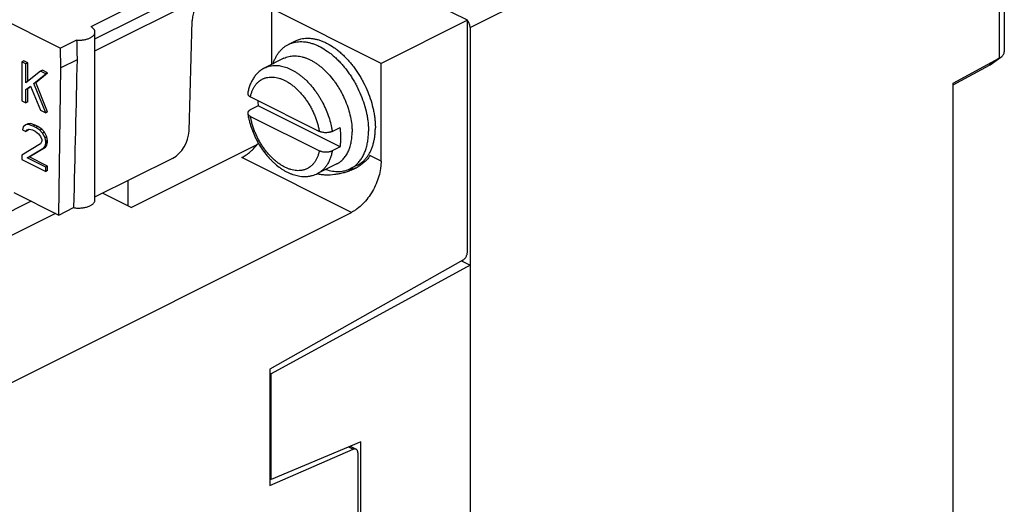
# Model space of a CAD drawing. Units: millimetres. Extents: x 0 to 559, y 0 to 432.
# Drawn here: x 347 to 403, y 94 to 122 of the extents above; entities that cross this region are included whole.
import ezdxf

# ---------------------------------------------------------------- set-up
doc = ezdxf.new("R2010")
doc.units = ezdxf.units.MM
doc.header["$LTSCALE"] = 30.734
doc.layers.get('0').update_dxf_attribs({"linetype": 'CONTINUOUS'})
for name, color, linetype in [('AXIS', 7, 'CONTINUOUS'), ('AXIS_PART', 7, 'CONTINUOUS'), ('DRAFT', 7, 'CONTINUOUS'), ('FEATURE', 7, 'CONTINUOUS')]:
    doc.layers.add(name, color=color, linetype=linetype)

msp = doc.modelspace()

# ---------------------------------------------------------------- linework, layer by layer
at = {"color": 7, "linetype": 'Continuous'}
for p, q in [((364.957, 128.179), (351.05, 121.224)), ((361.232, 122.246), (361.232, 119.094)), ((367.41, 119.157), (361.232, 122.246)), ((372.278, 121.591), (367.41, 119.157)), ((372.278, 108.529), (372.278, 121.591)), ((362.572, 120.417), (362.187, 120.224)), ((361.935, 119.445), (360.857, 118.906)), ((399.668, 118.042), (402.267, 119.455)), ((401.755, 119.083), (402.361, 119.513)), ((402.267, 119.455), (402.361, 119.513)), ((347.264, 119.299), (347.156, 119.245)), ((347.156, 119.245), (347.156, 117.045)), ((347.381, 119.133), (347.156, 119.245)), ((347.489, 119.186), (347.264, 119.299)), ((347.489, 119.186), (347.381, 119.133)), ((347.381, 118.056), (347.381, 119.133)), ((347.489, 118.143), (347.489, 119.186)), ((367.41, 113.647), (367.41, 119.157)), ((399.668, 117.943), (401.716, 119.057)), ((401.716, 119.057), (401.736, 119.069)), ((401.736, 119.069), (401.755, 119.083)), ((348.204, 118.721), (347.381, 118.056)), ((347.83, 118.019), (348.503, 118.571)), ((347.938, 118.073), (348.611, 118.625)), ((348.312, 118.775), (348.204, 118.721)), ((348.503, 118.571), (348.204, 118.721)), ((348.611, 118.625), (348.312, 118.775)), ((348.611, 118.625), (348.503, 118.571)), ((347.381, 117.682), (347.643, 117.878)), ((347.489, 117.736), (347.381, 117.682)), ((347.489, 117.736), (347.651, 117.858)), ((347.489, 116.987), (347.489, 117.736)), ((347.643, 117.878), (348.204, 116.521)), ((347.938, 118.073), (347.83, 118.019)), ((348.503, 116.372), (347.83, 118.019)), ((348.611, 116.426), (347.938, 118.073)), ((399.668, 86.122), (399.668, 118.042)), ((347.381, 116.933), (347.381, 117.682)), ((360.044, 117.272), (363.929, 115.329)), ((347.156, 117.045), (347.381, 116.933)), ((347.489, 116.987), (347.381, 116.933)), ((360.485, 116.76), (360.036, 116.535)), ((365.104, 114.45), (360.485, 116.76)), ((348.204, 116.521), (348.503, 116.372)), ((348.611, 116.426), (348.503, 116.372)), ((360.044, 116.172), (363.929, 114.23)), ((347.231, 115.58), (347.194, 115.412)), ((347.381, 115.693), (347.231, 115.58)), ((347.489, 115.747), (347.381, 115.693)), ((347.53, 115.711), (347.381, 115.693)), ((347.638, 115.765), (347.489, 115.747)), ((347.638, 115.765), (347.53, 115.711)), ((347.792, 115.627), (347.53, 115.711)), ((347.9, 115.681), (347.638, 115.765)), ((347.9, 115.681), (347.792, 115.627)), ((347.942, 115.552), (347.792, 115.627)), ((348.05, 115.606), (347.9, 115.681)), ((348.05, 115.606), (347.942, 115.552)), ((348.167, 115.393), (347.942, 115.552)), ((348.274, 115.447), (348.05, 115.606)), ((364.655, 115.325), (365.104, 115.55)), ((347.194, 115.412), (347.381, 115.318)), ((347.381, 115.318), (347.456, 115.421)), ((347.489, 115.372), (347.381, 115.318)), ((347.456, 115.421), (347.568, 115.459)), ((347.489, 115.372), (347.546, 115.451)), ((347.568, 115.459), (347.755, 115.412)), ((347.755, 115.412), (347.905, 115.337)), ((347.905, 115.337), (348.092, 115.197)), ((348.092, 115.197), (348.204, 115.047)), ((348.274, 115.447), (348.167, 115.393)), ((348.316, 115.225), (348.167, 115.393)), ((348.204, 115.047), (348.279, 114.869)), ((348.424, 115.279), (348.274, 115.447)), ((348.424, 115.279), (348.316, 115.225)), ((348.466, 114.963), (348.316, 115.225)), ((348.574, 115.017), (348.424, 115.279)), ((348.574, 115.017), (348.466, 114.963)), ((348.503, 114.757), (348.466, 114.963)), ((348.611, 114.811), (348.574, 115.017)), ((348.204, 114.626), (347.156, 113.98)), ((347.456, 113.83), (348.391, 114.392)), ((347.563, 113.884), (348.499, 114.446)), ((348.279, 114.776), (348.204, 114.626)), ((348.279, 114.869), (348.279, 114.776)), ((348.391, 114.392), (348.466, 114.495)), ((348.499, 114.446), (348.391, 114.392)), ((348.466, 114.495), (348.503, 114.663)), ((348.574, 114.549), (348.466, 114.495)), ((348.499, 114.446), (348.574, 114.549)), ((348.611, 114.811), (348.503, 114.757)), ((348.503, 114.663), (348.503, 114.757)), ((348.611, 114.717), (348.503, 114.663)), ((348.574, 114.549), (348.611, 114.717)), ((348.611, 114.717), (348.611, 114.811)), ((360.413, 114.568), (353.347, 111.035)), ((365.104, 114.45), (364.655, 114.226)), ((347.156, 113.98), (347.156, 113.746)), ((348.503, 113.306), (347.456, 113.83)), ((348.611, 113.36), (347.563, 113.884)), ((347.156, 113.746), (348.503, 113.072)), ((348.611, 113.36), (348.503, 113.306)), ((348.503, 113.072), (348.503, 113.306)), ((348.611, 113.126), (348.611, 113.36)), ((364.911, 113.493), (363.834, 112.954)), ((366.07, 113.419), (365.685, 113.227)), ((348.611, 113.126), (348.503, 113.072)), ((353.132, 112.557), (353.132, 111.143)), ((351.718, 111.85), (353.347, 111.035)), ((347.681, 111.391), (337.644, 106.372)), ((336.77, 96.281), (365.74, 110.766)), ((349.056, 110.704), (340.811, 106.581)), ((372.022, 108.072), (361.142, 101.934)), ((361.142, 101.934), (361.142, 95.368)), ((361.142, 101.701), (361.219, 101.662)), ((361.219, 95.723), (361.219, 101.662)), ((366.263, 97.84), (361.219, 95.723)), ((366.263, 77.151), (366.263, 97.84)), ((361.142, 95.368), (365.844, 97.417)), ((365.664, 97.589), (366, 97.421)), ((366.099, 97.215), (366.099, 77.932))]:
    msp.add_line(p, q, dxfattribs=at)
at = {"color": 9, "linetype": 'Continuous'}
for p, q in [((402.267, 119.455), (401.716, 119.057)), ((365.74, 110.766), (359.562, 113.855)), ((365.575, 97.551), (365.844, 97.417))]:
    msp.add_line(p, q, dxfattribs=at)
at = {"color": 7, "linetype": 'Continuous'}
for centre, radius, start, end in [((361.128, 115.513), 4.5, 43.0336, 43.1612), ((364.533, 117.359), 4.092, 184.0738, 188.4204), ((365.027, 114.544), 1.472, 296.5677, 303.9977), ((364.995, 114.589), 1.528, 304.0254, 312.5248)]:
    msp.add_arc(centre, radius, start, end, dxfattribs=at)
for points, knots in [([(362.572, 120.417), (362.622, 120.442), (362.727, 120.487), (362.89, 120.536), (363.061, 120.567), (363.239, 120.58), (363.421, 120.574), (363.608, 120.551), (363.798, 120.509), (363.991, 120.449), (364.185, 120.372), (364.45, 120.245), (364.708, 120.085), (364.959, 119.898), (365.147, 119.741), (365.331, 119.57), (365.51, 119.386), (365.682, 119.189), (365.849, 118.982), (366.007, 118.764), (366.157, 118.537), (366.298, 118.302), (366.474, 117.98), (366.665, 117.564), (366.85, 117.054), (366.963, 116.622), (367.027, 116.279), (367.062, 116.027), (367.082, 115.779), (367.087, 115.616), (367.087, 115.535)], [0, 0, 0, 0, 0.022299, 0.044782, 0.067622, 0.090979, 0.114994, 0.139781, 0.165434, 0.192017, 0.219571, 0.248117, 0.308129, 0.339568, 0.371889, 0.405029, 0.438913, 0.473456, 0.508566, 0.544144, 0.580086, 0.616283, 0.652625, 0.725276, 0.797159, 0.867405, 0.901675, 0.935257, 0.968064, 1, 1, 1, 1]), ([(361.322, 119.139), (361.342, 119.201), (361.376, 119.293), (361.429, 119.411), (361.484, 119.522), (361.561, 119.654), (361.665, 119.799), (361.78, 119.93), (361.905, 120.045), (362.041, 120.144), (362.137, 120.199), (362.187, 120.224)], [0, 0, 0, 0, 0.138063, 0.205323, 0.271439, 0.400398, 0.525441, 0.647167, 0.766284, 0.883602, 1, 1, 1, 1]), ([(362.187, 120.224), (362.237, 120.249), (362.341, 120.294), (362.505, 120.343), (362.676, 120.374), (362.854, 120.387), (363.036, 120.382), (363.223, 120.358), (363.413, 120.316), (363.606, 120.257), (363.8, 120.18), (364.064, 120.052), (364.323, 119.892), (364.574, 119.706), (364.762, 119.549), (364.946, 119.378), (365.124, 119.193), (365.297, 118.997), (365.463, 118.789), (365.622, 118.572), (365.772, 118.345), (365.913, 118.11), (366.088, 117.787), (366.28, 117.372), (366.465, 116.861), (366.578, 116.429), (366.642, 116.086), (366.677, 115.834), (366.697, 115.587), (366.702, 115.423), (366.702, 115.343)], [0, 0, 0, 0, 0.022299, 0.044782, 0.067621, 0.090978, 0.114993, 0.13978, 0.165433, 0.192015, 0.219569, 0.248115, 0.308126, 0.339565, 0.371886, 0.405026, 0.43891, 0.473453, 0.508563, 0.544141, 0.580083, 0.61628, 0.652623, 0.725274, 0.797158, 0.867404, 0.901674, 0.935256, 0.968064, 1, 1, 1, 1]), ([(361.935, 119.445), (361.978, 119.466), (362.065, 119.504), (362.204, 119.546), (362.348, 119.572), (362.497, 119.584), (362.651, 119.58), (362.808, 119.56), (362.968, 119.526), (363.131, 119.477), (363.294, 119.413), (363.459, 119.335), (363.623, 119.243), (363.786, 119.137), (363.947, 119.019), (364.162, 118.842), (364.313, 118.695), (364.411, 118.591)], [0, 0, 0, 0, 0.050915, 0.102241, 0.154369, 0.20766, 0.262427, 0.318935, 0.377389, 0.437942, 0.50069, 0.565678, 0.63291, 0.702342, 0.773897, 0.847465, 1, 1, 1, 1]), ([(402.361, 119.513), (402.39, 119.533), (402.441, 119.576), (402.502, 119.649), (402.534, 119.716), (402.547, 119.769), (402.549, 119.796), (402.549, 119.809)], [0, 0, 0, 0, 0.289896, 0.548188, 0.781023, 0.891457, 1, 1, 1, 1]), ([(360.857, 118.906), (360.825, 118.89), (360.762, 118.856), (360.671, 118.798), (360.585, 118.734), (360.474, 118.641), (360.348, 118.51), (360.215, 118.334), (360.103, 118.141), (360.011, 117.932), (359.939, 117.711), (359.905, 117.558), (359.891, 117.48)], [0, 0, 0, 0, 0.060221, 0.120381, 0.180608, 0.241014, 0.36252, 0.485319, 0.609952, 0.736963, 0.866879, 1, 1, 1, 1]), ([(364.417, 118.584), (364.52, 118.474), (364.667, 118.3), (364.847, 118.054), (364.976, 117.86), (365.098, 117.66), (365.21, 117.453), (365.314, 117.242), (365.44, 116.955), (365.572, 116.592), (365.688, 116.153), (365.748, 115.787), (365.772, 115.502), (365.776, 115.362), (365.776, 115.293)], [0, 0, 0, 0, 0.123945, 0.187306, 0.251333, 0.315834, 0.380607, 0.445449, 0.510158, 0.638341, 0.763612, 0.884575, 0.943071, 1, 1, 1, 1]), ([(359.891, 117.48), (359.89, 117.47), (359.888, 117.451), (359.893, 117.422), (359.904, 117.394), (359.921, 117.366), (359.944, 117.34), (359.973, 117.315), (360.006, 117.292), (360.031, 117.278), (360.044, 117.272)], [0, 0, 0, 0, 0.103605, 0.20798, 0.316764, 0.432879, 0.558397, 0.69457, 0.841896, 1, 1, 1, 1]), ([(360.036, 116.535), (360.024, 116.529), (360, 116.516), (359.968, 116.494), (359.941, 116.47), (359.92, 116.445), (359.904, 116.419), (359.893, 116.392), (359.888, 116.365), (359.889, 116.346), (359.891, 116.337)], [0, 0, 0, 0, 0.158185, 0.305424, 0.441405, 0.566756, 0.68283, 0.791756, 0.896354, 1, 1, 1, 1]), ([(359.891, 116.337), (359.901, 116.273), (359.924, 116.143), (359.982, 115.884), (360.078, 115.56), (360.2, 115.243), (360.314, 114.995), (360.438, 114.75), (360.61, 114.456), (360.843, 114.125), (361.057, 113.869), (361.238, 113.68), (361.422, 113.505), (361.615, 113.346), (361.817, 113.206), (361.969, 113.112), (362.124, 113.029), (362.28, 112.958), (362.439, 112.898), (362.598, 112.85), (362.758, 112.814), (362.918, 112.792), (363.077, 112.783), (363.21, 112.787), (363.314, 112.798), (363.392, 112.809), (363.468, 112.824), (363.569, 112.849), (363.692, 112.889), (363.787, 112.931), (363.834, 112.954)], [0, 0, 0, 0, 0.033171, 0.066804, 0.135119, 0.204402, 0.239245, 0.274116, 0.343617, 0.412323, 0.479693, 0.512736, 0.545285, 0.608731, 0.639606, 0.669899, 0.699616, 0.728776, 0.757412, 0.78556, 0.813273, 0.840608, 0.867624, 0.894395, 0.907704, 0.920967, 0.934187, 0.947372, 0.973677, 1, 1, 1, 1]), ([(359.891, 116.337), (359.892, 116.329), (359.896, 116.314), (359.906, 116.291), (359.92, 116.268), (359.938, 116.247), (359.959, 116.226), (359.984, 116.207), (360.013, 116.188), (360.033, 116.177), (360.044, 116.172)], [0, 0, 0, 0, 0.101727, 0.207685, 0.319618, 0.438831, 0.566198, 0.702219, 0.846941, 1, 1, 1, 1]), ([(365.147, 114.978), (365.147, 115.072), (365.14, 115.264), (365.118, 115.454), (365.104, 115.55)], [0, 0, 0, 0, 0.491423, 1, 1, 1, 1]), ([(366.637, 113.907), (366.674, 113.958), (366.744, 114.066), (366.834, 114.24), (366.912, 114.427), (366.975, 114.628), (367.025, 114.84), (367.061, 115.063), (367.082, 115.296), (367.087, 115.455), (367.087, 115.535)], [0, 0, 0, 0, 0.110095, 0.223969, 0.342, 0.464445, 0.591471, 0.723151, 0.859418, 1, 1, 1, 1]), ([(364.655, 115.325), (364.643, 115.319), (364.617, 115.308), (364.577, 115.293), (364.533, 115.28), (364.471, 115.266), (364.39, 115.254), (364.291, 115.25), (364.191, 115.256), (364.111, 115.269), (364.05, 115.284), (364.007, 115.297), (363.966, 115.312), (363.941, 115.323), (363.929, 115.329)], [0, 0, 0, 0, 0.054846, 0.112751, 0.173315, 0.236141, 0.366848, 0.501167, 0.635173, 0.765094, 0.827473, 0.887642, 0.945262, 1, 1, 1, 1]), ([(364.911, 113.493), (364.945, 113.51), (365.011, 113.547), (365.105, 113.611), (365.194, 113.684), (365.277, 113.765), (365.354, 113.855), (365.426, 113.953), (365.492, 114.058), (365.571, 114.211), (365.637, 114.376), (365.688, 114.551), (365.731, 114.738), (365.76, 114.934), (365.774, 115.136), (365.776, 115.24), (365.776, 115.293)], [0, 0, 0, 0, 0.053727, 0.107727, 0.162264, 0.217591, 0.273939, 0.331515, 0.390499, 0.451042, 0.577175, 0.642989, 0.710678, 0.851694, 0.924986, 1, 1, 1, 1]), ([(365.104, 114.45), (365.119, 114.535), (365.141, 114.711), (365.147, 114.888), (365.147, 114.978)], [0, 0, 0, 0, 0.489148, 1, 1, 1, 1]), ([(366.028, 113.463), (366.055, 113.488), (366.108, 113.54), (366.208, 113.652), (366.298, 113.777), (366.378, 113.911), (366.453, 114.055), (366.533, 114.249), (366.609, 114.499), (366.663, 114.767), (366.695, 115.05), (366.702, 115.244), (366.702, 115.343)], [0, 0, 0, 0, 0.053611, 0.108005, 0.219607, 0.277094, 0.335813, 0.457175, 0.584158, 0.716991, 0.855712, 1, 1, 1, 1]), ([(359.562, 113.855), (359.647, 113.898), (359.816, 113.999), (360.056, 114.186), (360.285, 114.41), (360.425, 114.578), (360.492, 114.667)], [0, 0, 0, 0, 0.229195, 0.473869, 0.731654, 1, 1, 1, 1]), ([(364.655, 114.226), (364.643, 114.219), (364.617, 114.208), (364.577, 114.193), (364.533, 114.18), (364.471, 114.166), (364.39, 114.155), (364.291, 114.151), (364.191, 114.156), (364.111, 114.169), (364.05, 114.184), (364.007, 114.197), (363.966, 114.212), (363.941, 114.223), (363.929, 114.23)], [0, 0, 0, 0, 0.054846, 0.112751, 0.173315, 0.236141, 0.366848, 0.501167, 0.635173, 0.765094, 0.827473, 0.887642, 0.945262, 1, 1, 1, 1]), ([(366.07, 113.419), (366.098, 113.433), (366.152, 113.462), (366.257, 113.528), (366.381, 113.623), (366.518, 113.755), (366.599, 113.855), (366.637, 113.907)], [0, 0, 0, 0, 0.122017, 0.244333, 0.490922, 0.742133, 1, 1, 1, 1]), ([(367.41, 113.647), (367.41, 113.579), (367.405, 113.44), (367.372, 113.155), (367.291, 112.792), (367.137, 112.364), (366.93, 111.953), (366.679, 111.573), (366.392, 111.24), (366.128, 111.007), (365.908, 110.857), (365.796, 110.794), (365.74, 110.766)], [0, 0, 0, 0, 0.058798, 0.1198, 0.246868, 0.378469, 0.511653, 0.643202, 0.770039, 0.889626, 0.946095, 1, 1, 1, 1]), ([(364.301, 113.185), (364.423, 113.144), (364.608, 113.097), (364.855, 113.068), (365.034, 113.064), (365.207, 113.078), (365.374, 113.11), (365.534, 113.158), (365.636, 113.202), (365.685, 113.227)], [0, 0, 0, 0, 0.271178, 0.400153, 0.525229, 0.646996, 0.766166, 0.88354, 1, 1, 1, 1]), ([(372.022, 108.072), (372.04, 108.082), (372.075, 108.106), (372.123, 108.151), (372.167, 108.205), (372.205, 108.265), (372.236, 108.329), (372.26, 108.396), (372.274, 108.463), (372.278, 108.508), (372.278, 108.529)], [0, 0, 0, 0, 0.112008, 0.232928, 0.360316, 0.491609, 0.624067, 0.754861, 0.881164, 1, 1, 1, 1]), ([(366, 97.421), (365.989, 97.427), (365.965, 97.435), (365.926, 97.438), (365.885, 97.432), (365.857, 97.423), (365.844, 97.417)], [0, 0, 0, 0, 0.229712, 0.468866, 0.724577, 1, 1, 1, 1]), ([(366.099, 97.215), (366.099, 97.238), (366.095, 97.282), (366.077, 97.343), (366.05, 97.384), (366.023, 97.408), (366.008, 97.417), (366, 97.421)], [0, 0, 0, 0, 0.289094, 0.549241, 0.782288, 0.892212, 1, 1, 1, 1])]:
    msp.add_open_spline(points, degree=3, knots=knots, dxfattribs=at)
at = {"color": 9, "linetype": 'Continuous'}
for points, knots in [([(360.857, 118.906), (360.897, 118.926), (360.977, 118.961), (361.104, 119.001), (361.236, 119.028), (361.373, 119.043), (361.513, 119.044), (361.657, 119.032), (361.803, 119.007), (361.952, 118.97), (362.103, 118.92), (362.254, 118.857), (362.406, 118.783), (362.557, 118.696), (362.708, 118.598), (362.857, 118.489), (363.004, 118.37), (363.198, 118.195), (363.431, 117.953), (363.646, 117.687), (363.807, 117.46), (363.923, 117.282), (364.032, 117.099), (364.168, 116.848), (364.32, 116.525), (364.469, 116.129), (364.565, 115.793), (364.623, 115.525), (364.645, 115.392), (364.655, 115.325)], [0, 0, 0, 0, 0.02239, 0.044934, 0.06778, 0.091065, 0.114913, 0.139429, 0.164699, 0.190791, 0.217752, 0.245613, 0.274385, 0.304066, 0.334639, 0.366074, 0.398329, 0.431354, 0.499447, 0.569803, 0.605635, 0.64178, 0.678147, 0.714643, 0.78763, 0.859991, 0.931013, 0.965813, 1, 1, 1, 1]), ([(360.044, 117.272), (360.056, 117.331), (360.085, 117.445), (360.143, 117.609), (360.213, 117.76), (360.297, 117.897), (360.392, 118.019), (360.499, 118.125), (360.597, 118.199), (360.681, 118.25), (360.745, 118.283), (360.812, 118.312), (360.881, 118.336), (360.951, 118.356), (361.049, 118.376), (361.175, 118.39), (361.331, 118.387), (361.492, 118.366), (361.627, 118.334), (361.737, 118.299), (361.849, 118.257), (361.99, 118.193), (362.157, 118.101), (362.323, 117.992), (362.486, 117.867), (362.646, 117.728), (362.802, 117.574), (362.951, 117.408), (363.094, 117.23), (363.229, 117.042), (363.356, 116.844), (363.472, 116.639), (363.579, 116.428), (363.674, 116.212), (363.757, 115.993), (363.828, 115.772), (363.886, 115.551), (363.916, 115.403), (363.929, 115.329)], [0, 0, 0, 0, 0.029474, 0.057733, 0.08481, 0.110815, 0.135904, 0.160267, 0.184137, 0.195974, 0.207787, 0.219612, 0.231481, 0.243429, 0.255489, 0.280052, 0.305404, 0.331726, 0.359153, 0.373315, 0.387783, 0.41765, 0.448769, 0.481117, 0.514637, 0.549251, 0.584855, 0.621327, 0.658533, 0.696322, 0.734538, 0.773016, 0.811588, 0.850084, 0.888332, 0.926174, 0.963457, 1, 1, 1, 1]), ([(363.929, 114.23), (363.916, 114.171), (363.887, 114.056), (363.83, 113.892), (363.759, 113.741), (363.676, 113.604), (363.58, 113.482), (363.473, 113.377), (363.375, 113.302), (363.292, 113.252), (363.227, 113.218), (363.161, 113.19), (363.092, 113.165), (363.021, 113.145), (362.924, 113.125), (362.797, 113.111), (362.641, 113.114), (362.48, 113.135), (362.345, 113.168), (362.236, 113.203), (362.124, 113.244), (361.983, 113.308), (361.816, 113.4), (361.65, 113.509), (361.486, 113.634), (361.326, 113.774), (361.171, 113.927), (361.021, 114.093), (360.878, 114.271), (360.743, 114.46), (360.617, 114.657), (360.5, 114.862), (360.394, 115.073), (360.299, 115.289), (360.215, 115.508), (360.145, 115.729), (360.087, 115.95), (360.057, 116.098), (360.044, 116.172)], [0, 0, 0, 0, 0.029474, 0.057733, 0.08481, 0.110815, 0.135904, 0.160267, 0.184137, 0.195974, 0.207787, 0.219612, 0.231481, 0.243429, 0.255489, 0.280052, 0.305404, 0.331726, 0.359153, 0.373315, 0.387783, 0.41765, 0.448769, 0.481117, 0.514637, 0.549251, 0.584855, 0.621327, 0.658533, 0.696322, 0.734538, 0.773016, 0.811588, 0.850084, 0.888332, 0.926174, 0.963457, 1, 1, 1, 1]), ([(364.655, 114.226), (364.642, 114.152), (364.612, 114.009), (364.547, 113.803), (364.479, 113.644), (364.416, 113.525), (364.35, 113.415), (364.275, 113.312), (364.192, 113.22), (364.127, 113.156), (364.058, 113.097), (363.987, 113.044), (363.912, 112.996), (363.86, 112.967), (363.834, 112.954)], [0, 0, 0, 0, 0.14277, 0.279507, 0.410302, 0.473637, 0.53569, 0.656283, 0.715111, 0.773113, 0.83044, 0.887251, 0.943714, 1, 1, 1, 1])]:
    msp.add_open_spline(points, degree=3, knots=knots, dxfattribs=at)
at = {"layer": 'AXIS', "color": 7, "linetype": 'Continuous'}
msp.add_line((351.28, 111.462), (351.28, 120.921), dxfattribs=at)
at = {"layer": 'AXIS_PART', "color": 7, "linetype": 'Continuous'}
msp.add_line((372.278, 121.591), (366.099, 124.68), dxfattribs=at)
at = {"layer": 'AXIS_PART', "color": 9, "linetype": 'Continuous'}
msp.add_line((367.41, 113.647), (366.784, 113.96), dxfattribs=at)
at = {"layer": 'AXIS_PART', "color": 7, "linetype": 'Continuous'}
for centre, radius, start, end in [((365.436, 114.691), 1.522, 287.166, 293.8064), ((364.563, 115.94), 3.03, 296.5591, 298.4589), ((364.647, 115.788), 2.857, 298.4398, 301.0533), ((364.248, 114.581), 1.707, 254.5943, 255.6809), ((365.4, 114.865), 1.701, 275.4401, 276.7084), ((365.405, 114.828), 1.663, 276.7051, 280.0172), ((365.418, 114.754), 1.588, 280.0132, 287.1207), ((364.47, 116.129), 3.241, 292.6497, 296.0581), ((364.521, 116.025), 3.125, 296.0681, 296.5689)]:
    msp.add_arc(centre, radius, start, end, dxfattribs=at)
for points, knots in [([(366.784, 113.96), (366.747, 113.9), (366.661, 113.782), (366.505, 113.62), (366.323, 113.471), (366.19, 113.383), (366.12, 113.341)], [0, 0, 0, 0, 0.231622, 0.476797, 0.733418, 1, 1, 1, 1]), ([(365.718, 113.138), (365.645, 113.107), (365.495, 113.051), (365.264, 112.981), (365.027, 112.926), (364.705, 112.873), (364.379, 112.855), (364.059, 112.879), (363.902, 112.908), (363.826, 112.927)], [0, 0, 0, 0, 0.123343, 0.248358, 0.374504, 0.501274, 0.753886, 0.878376, 1, 1, 1, 1])]:
    msp.add_open_spline(points, degree=3, knots=knots, dxfattribs=at)
at = {"layer": 'DRAFT', "color": 7, "linetype": 'Continuous'}
for p, q in [((350.244, 120.468), (349.344, 120.018)), ((349.36, 118.911), (349.344, 120.018)), ((350.272, 119.366), (349.36, 118.911)), ((349.241, 110.611), (349.36, 118.911)), ((346.707, 111.878), (349.241, 110.611)), ((349.241, 110.611), (350.076, 111.029)), ((372.439, 107.788), (361.219, 101.662)), ((371.951, 108.032), (372.439, 107.788)), ((372.439, 107.788), (372.439, 64.47)), ((361.219, 95.723), (361.142, 95.761))]:
    msp.add_line(p, q, dxfattribs=at)
for centre, major_axis, start_param, end_param in [((350.366, 148.428), (-0.642, 45.692), -4.054099, -4.023245), ((350.366, 91.215), (0.651, 45.045), 0.895911, 1.115544)]:
    msp.add_ellipse(centre, major_axis=major_axis, ratio=0.014248, start_param=start_param, end_param=end_param, dxfattribs=at)
msp.add_open_spline([(350.076, 111.029), (350.146, 111.017), (350.288, 111.003), (350.501, 111.006), (350.676, 111.03), (350.808, 111.061), (350.899, 111.09), (350.983, 111.124), (351.058, 111.162), (351.124, 111.205), (351.179, 111.251), (351.224, 111.301), (351.256, 111.353), (351.276, 111.407), (351.28, 111.444), (351.28, 111.462)], degree=3, knots=[0, 0, 0, 0, 0.15209, 0.306508, 0.456851, 0.528615, 0.597179, 0.66197, 0.722547, 0.778632, 0.830152, 0.877312, 0.920654, 0.961111, 1, 1, 1, 1], dxfattribs=at)
at = {"layer": 'FEATURE', "color": 9, "linetype": 'Continuous'}
for p, q in [((372.439, 121.18), (402.267, 136.091)), ((402.267, 136.091), (402.267, 119.455)), ((351.28, 120.548), (365.345, 127.58))]:
    msp.add_line(p, q, dxfattribs=at)
at = {"layer": 'FEATURE', "color": 7, "linetype": 'Continuous'}
for p, q in [((402.549, 136.282), (402.549, 119.809)), ((351.275, 119.868), (365.403, 126.932)), ((338.018, 125.681), (349.344, 120.018)), ((356.583, 115.348), (356.759, 121.545)), ((372.439, 121.18), (372.439, 107.788)), ((351.28, 111.631), (355.67, 113.826))]:
    msp.add_line(p, q, dxfattribs=at)
for centre, major_axis, ratio, start_param, end_param in [((357.657, 121.975), (0.587, 1.126), 0.603536, 0.694868, 2.24821), ((372.17, 121.315), (-0.17, 0.341), 0.612605, 4.027857, 5.598282), ((355.685, 114.918), (0.587, 1.126), 0.603536, -2.446725, -0.893382)]:
    msp.add_ellipse(centre, major_axis=major_axis, ratio=ratio, start_param=start_param, end_param=end_param, dxfattribs=at)
for points, knots in [([(351.28, 120.921), (351.28, 120.935), (351.278, 120.963), (351.266, 121.004), (351.247, 121.045), (351.211, 121.1), (351.161, 121.149), (351.102, 121.194), (351.068, 121.214), (351.05, 121.224)], [0, 0, 0, 0, 0.10434, 0.211157, 0.322746, 0.440977, 0.70214, 0.846566, 1, 1, 1, 1]), ([(350.244, 120.468), (350.308, 120.464), (350.437, 120.462), (350.597, 120.477), (350.72, 120.499), (350.807, 120.52), (350.89, 120.545), (350.967, 120.575), (351.036, 120.609), (351.099, 120.646), (351.153, 120.687), (351.198, 120.73), (351.234, 120.775), (351.261, 120.823), (351.277, 120.871), (351.28, 120.905), (351.28, 120.921)], [0, 0, 0, 0, 0.158117, 0.314449, 0.390186, 0.463513, 0.533903, 0.600887, 0.66405, 0.723122, 0.777995, 0.82871, 0.87556, 0.919113, 0.96021, 1, 1, 1, 1])]:
    msp.add_open_spline(points, degree=3, knots=knots, dxfattribs=at)

doc.saveas('drawing.dxf')
